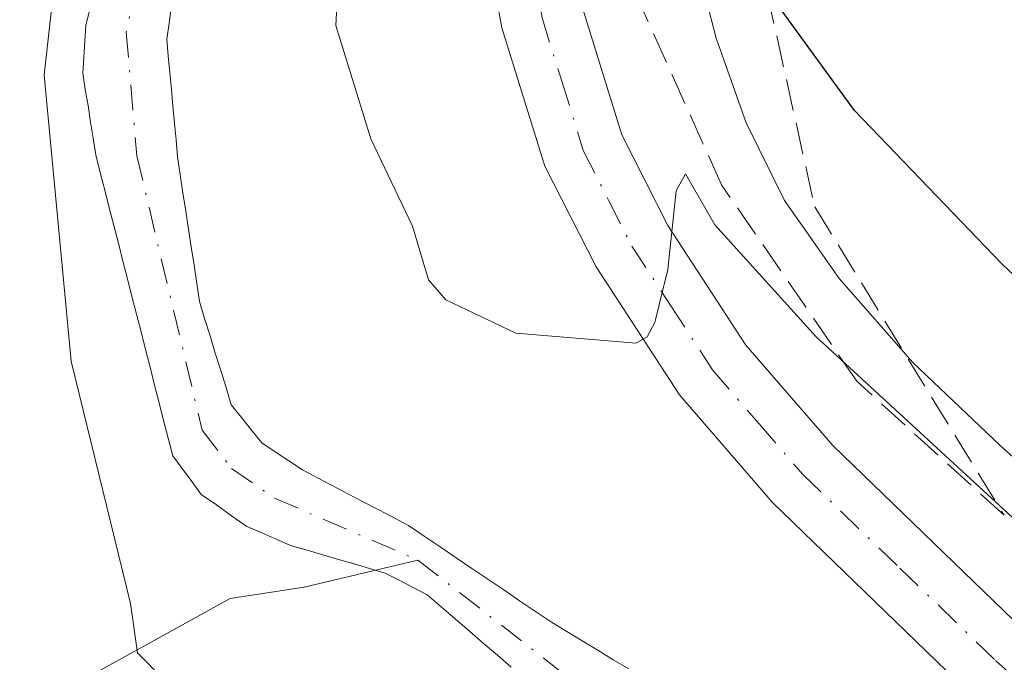
# Model space of a CAD drawing. Units: metres. Extents: x 664939 to 668396, y 4751233 to 4753629.
# Drawn here: x 665500 to 665551, y 4753237 to 4753270 of the extents above; entities that cross this region are included whole.
import ezdxf

# ---------------------------------------------------------------- set-up
doc = ezdxf.new("R2010")
doc.units = ezdxf.units.M
doc.header["$MEASUREMENT"] = 0
doc.linetypes.add('DGN Style 3', pattern=[2.307223, 1.648017, -0.659207])
doc.linetypes.add('DGN Style 4', pattern=[2.638475, 1.318413, -0.659207, 0.001648, -0.659207])
for name, color, linetype, lineweight in [('Arbolado forestal CxS', 92, 'Continuous', 0), ('Carretera de calzada única Cxs', 7, 'Continuous', 13), ('Carretera de calzada única eje', 7, 'DGN Style 4', 0), ('Comarca CxS', 21, 'Continuous', 0), ('Comunidad Autónoma CxS', 142, 'Continuous', 0), ('Corriente natural Cxs', 4, 'Continuous', 13), ('Corriente natural eje', 4, 'DGN Style 4', 0), ('Corriente natural lineal', 142, 'Continuous', 13), ('Curva de nivel maestra', 30, 'Continuous', 30), ('Curva de nivel normal', 30, 'Continuous', 0), ('Municipio CxS', 4, 'Continuous', 0), ('Núcleo urbano CxS', 7, 'Continuous', 0), ('Provincia CxS', 1, 'Continuous', 0), ('Suelo desnudo CxS', 253, 'Continuous', 0), ('Talud superficial', 30, 'DGN Style 3', 0)]:
    doc.layers.add(name, color=color, linetype=linetype, lineweight=lineweight)

# ---------------------------------------------------------------- blocks, each defined once
blk = doc.blocks.new('*U6')
at = {"layer": 'Arbolado forestal CxS', "color": 92, "linetype": 'Continuous', "lineweight": 0}
blk.add_polyline3d([(665503.9701, 4753270.8001, 920.84), (665503.7801, 4753270.0501, 920.9001), (665503.7301, 4753269.2301, 920.8404), (665503.6801, 4753268.4001, 920.7785), (665503.6301, 4753267.5801, 920.7167), (665503.7601, 4753266.7301, 920.6145), (665503.9001, 4753265.8901, 920.5125), (665504.0301, 4753265.0401, 920.4156), (665504.1701, 4753264.2001, 920.3084), (665504.3001, 4753263.3501, 920.2065), (665504.5301, 4753262.4301, 920.0244), (665504.7701, 4753261.5201, 919.8589), (665505.0001, 4753260.6001, 919.6905), (665505.2401, 4753259.6901, 919.5021), (665505.4701, 4753258.7701, 919.3112), (665505.7001, 4753257.8501, 919.1092), (665505.9401, 4753256.9401, 918.9186), (665506.1701, 4753256.0201, 918.7514), (665506.4101, 4753255.1101, 918.5684), (665506.6401, 4753254.1901, 918.3899), (665506.8801, 4753253.2801, 918.1954), (665507.1101, 4753252.3601, 918.0272), (665507.3401, 4753251.4401, 917.9747), (665507.5801, 4753250.5301, 917.9756), (665507.8101, 4753249.6101, 918.1027), (665508.0501, 4753248.7001, 918.2057), (665508.2801, 4753247.7801, 918.2925), (665508.7701, 4753247.1201, 918.235), (665509.2601, 4753246.4501, 918.1469), (665509.7501, 4753245.7901, 918.0297), (665510.5401, 4753245.2401, 917.7589), (665511.3201, 4753244.6801, 917.4549), (665512.1101, 4753244.1301, 917.1089), (665512.8801, 4753243.8001, 916.925), (665513.6601, 4753243.4601, 916.914), (665514.4301, 4753243.1301, 916.8987), (665515.2401, 4753242.9001, 916.8851), (665516.0401, 4753242.6601, 916.8674), (665516.8501, 4753242.4201, 916.8507), (665517.6601, 4753242.1901, 916.8463), (665518.4601, 4753241.9601, 916.8945), (665519.2701, 4753241.7201, 916.9349), (665519.9901, 4753241.3501, 916.9475), (665520.7201, 4753240.9701, 916.9483), (665521.4401, 4753240.6001, 916.9384), (665522.1701, 4753239.9701, 916.8786), (665522.8901, 4753239.3501, 916.8382), (665523.6201, 4753238.7201, 916.8109), (665524.3401, 4753238.1001, 916.7669), (665525.0701, 4753237.4701, 916.7097), (665525.7901, 4753236.8501, 916.7346)], dxfattribs=at)
blk = doc.blocks.new('*U12')
at = {"layer": 'Arbolado forestal CxS', "color": 92, "linetype": 'Continuous', "lineweight": 0}
blk.add_polyline3d([(665576.6265, 4753225.3947, 919.6836), (665551.0673, 4753248.3235, 921.1223), (665546.5487, 4753252.6019, 921.3191), (665542.7476, 4753256.9477, 921.6903), (665541.4954, 4753258.7309, 921.8012), (665539.9101, 4753260.9885, 921.7384), (665537.9393, 4753264.9969, 921.6753), (665536.3841, 4753269.3701, 922.0248), (665535.0955, 4753274.3887, 922.4314), (665534.2975, 4753281.0305, 922.945), (665534.0493, 4753287.5603, 923.6552), (665534.2377, 4753295.6781, 924.0488), (665535.2053, 4753306.6991, 925.3634)], dxfattribs=at)

msp = doc.modelspace()

# ---------------------------------------------------------------- linework, layer by layer
at = {"layer": 'Arbolado forestal CxS', "color": 92, "linetype": 'Continuous', "lineweight": 0}
for points in [[(665536.9675, 4753345.2687, 927.717), (665536.7669, 4753329.6369, 926.9561), (665536.7502, 4753329.2163, 926.9596), (665536.7494, 4753329.2043, 926.9594), (665536.7491, 4753329.1983, 926.9594), (665536.7487, 4753329.1925, 926.9593), (665535.2173, 4753306.8519, 925.387), (665535.2053, 4753306.6991, 925.3634), (665534.2377, 4753295.6781, 924.0488), (665534.0493, 4753287.5603, 923.6552), (665534.2975, 4753281.0305, 922.945), (665535.0955, 4753274.3887, 922.4314), (665536.3841, 4753269.3701, 922.0248), (665537.9393, 4753264.9969, 921.6753), (665539.9101, 4753260.9885, 921.7384), (665541.4954, 4753258.7309, 921.8012), (665542.7476, 4753256.9477, 921.6903), (665546.5487, 4753252.6019, 921.3191), (665551.0673, 4753248.3235, 921.1223), (665576.6265, 4753225.3947, 919.6836)], [(665503.9701, 4753270.8001, 920.84), (665503.7801, 4753270.0501, 920.9001), (665503.7301, 4753269.2301, 920.8404), (665503.6801, 4753268.4001, 920.7785), (665503.6301, 4753267.5801, 920.7167), (665503.7601, 4753266.7301, 920.6145), (665503.9001, 4753265.8901, 920.5125), (665504.0301, 4753265.0401, 920.4156), (665504.1701, 4753264.2001, 920.3084), (665504.3001, 4753263.3501, 920.2065), (665504.5301, 4753262.4301, 920.0244), (665504.7701, 4753261.5201, 919.8589), (665505.0001, 4753260.6001, 919.6905), (665505.2401, 4753259.6901, 919.5021), (665505.4701, 4753258.7701, 919.3112), (665505.7001, 4753257.8501, 919.1092), (665505.9401, 4753256.9401, 918.9186), (665506.1701, 4753256.0201, 918.7514), (665506.4101, 4753255.1101, 918.5684), (665506.6401, 4753254.1901, 918.3899), (665506.8801, 4753253.2801, 918.1954), (665507.1101, 4753252.3601, 918.0272), (665507.3401, 4753251.4401, 917.9747), (665507.5801, 4753250.5301, 917.9756), (665507.8101, 4753249.6101, 918.1027), (665508.0501, 4753248.7001, 918.2057), (665508.2801, 4753247.7801, 918.2925), (665508.7701, 4753247.1201, 918.235), (665509.2601, 4753246.4501, 918.1469), (665509.7501, 4753245.7901, 918.0297), (665510.5401, 4753245.2401, 917.7589), (665511.3201, 4753244.6801, 917.4549), (665512.1101, 4753244.1301, 917.1089), (665512.8801, 4753243.8001, 916.925), (665513.6601, 4753243.4601, 916.914), (665514.4301, 4753243.1301, 916.8987), (665515.2401, 4753242.9001, 916.8851), (665516.0401, 4753242.6601, 916.8674), (665516.8501, 4753242.4201, 916.8507), (665517.6601, 4753242.1901, 916.8463), (665518.4601, 4753241.9601, 916.8945), (665519.2701, 4753241.7201, 916.9349), (665519.9901, 4753241.3501, 916.9475), (665520.7201, 4753240.9701, 916.9483), (665521.4401, 4753240.6001, 916.9384), (665522.1701, 4753239.9701, 916.8786), (665522.8901, 4753239.3501, 916.8382), (665523.6201, 4753238.7201, 916.8109), (665524.3401, 4753238.1001, 916.7669), (665525.0701, 4753237.4701, 916.7097), (665525.7901, 4753236.8501, 916.7346)]]:
    msp.add_polyline3d(points, dxfattribs=at)
at = {"layer": 'Carretera de calzada única Cxs', "color": 7, "linetype": 'Continuous', "lineweight": 13}
for points in [[(665495.7301, 4753550.8601, 932.0866), (665503.1601, 4753529.5601, 933.7919), (665506.1101, 4753520.0101, 935.1499), (665508.9001, 4753507.8601, 929.7778), (665509.6301, 4753503.4601, 930.13), (665514.4901, 4753474.3301, 932.3821), (665519.5001, 4753442.8401, 932.337), (665520.9301, 4753433.5801, 932.3645), (665523.9401, 4753414.3601, 928.1519), (665528.2901, 4753376.4801, 926.689), (665530.6401, 4753353.8401, 929.1797), (665530.9901, 4753345.5001, 926.794), (665530.6801, 4753325.9601, 923.9786), (665529.6801, 4753309.6101, 924.0088), (665528.3301, 4753291.3701, 923.2931), (665528.0401, 4753281.6201, 922.9521), (665528.3401, 4753277.2001, 921.7842), (665529.4701, 4753270.9401, 920.8095), (665531.5101, 4753264.3801, 922.2098), (665533.8901, 4753259.7001, 926.1966), (665537.9201, 4753253.5101, 924.5257), (665542.4101, 4753248.3101, 920.7516), (665552.2901, 4753238.7701, 924.3048), (665588.3801, 4753206.3801, 919.1567)], [(665495.7301, 4753550.8601, 932.0866), (665503.1601, 4753529.5601, 933.7919), (665506.1101, 4753520.0101, 935.1499), (665508.9001, 4753507.8601, 929.7778), (665509.6301, 4753503.4601, 930.13), (665514.4901, 4753474.3301, 932.3821), (665519.5001, 4753442.8401, 932.337), (665520.9301, 4753433.5801, 932.3645), (665523.9401, 4753414.3601, 928.1519), (665528.2901, 4753376.4801, 926.689), (665530.6401, 4753353.8401, 929.1797), (665530.9901, 4753345.5001, 926.794), (665530.6801, 4753325.9601, 923.9786), (665529.6801, 4753309.6101, 924.0088), (665528.3301, 4753291.3701, 923.2931), (665528.0401, 4753281.6201, 922.9521), (665528.3401, 4753277.2001, 921.7842), (665529.4701, 4753270.9401, 920.8095), (665531.5101, 4753264.3801, 922.2098), (665533.8901, 4753259.7001, 926.1966), (665537.9201, 4753253.5101, 924.5257), (665542.4101, 4753248.3101, 920.7516), (665552.2901, 4753238.7701, 924.3048), (665588.3801, 4753206.3801, 919.1567)], [(665549.3701, 4753235.6301, 921.8805), (665539.2901, 4753245.3601, 919.5099), (665534.4901, 4753250.9301, 920.2045), (665530.1701, 4753257.5501, 921.5599), (665527.5201, 4753262.7601, 921.2946), (665525.3001, 4753269.9201, 921.2305), (665524.0801, 4753276.6701, 921.1602), (665523.7501, 4753281.5401, 925.1946), (665524.0501, 4753291.5901, 924.4304), (665525.4001, 4753309.9001, 923.3731), (665526.4001, 4753326.1301, 926.0526), (665526.7001, 4753345.4401, 924.2907), (665526.3601, 4753353.5301, 923.6697), (665524.0301, 4753376.0101, 924.4141), (665519.6901, 4753413.7901, 925.7495), (665516.6001, 4753433.5101, 926.3838), (665515.2701, 4753442.1701, 926.8017), (665510.2601, 4753473.6601, 927.6115), (665507.0601, 4753495.4101, 928.9865), (665505.5601, 4753502.7601, 927.8642), (665503.0901, 4753512.7201, 928.6257), (665499.2501, 4753526.0101, 929.1542)], [(665549.3701, 4753235.6301, 921.8805), (665539.2901, 4753245.3601, 919.5099), (665534.4901, 4753250.9301, 920.2045), (665530.1701, 4753257.5501, 921.5599), (665527.5201, 4753262.7601, 921.2946), (665525.3001, 4753269.9201, 921.2305), (665524.0801, 4753276.6701, 921.1602), (665523.7501, 4753281.5401, 925.1946), (665524.0501, 4753291.5901, 924.4304), (665525.4001, 4753309.9001, 923.3731), (665526.4001, 4753326.1301, 926.0526), (665526.7001, 4753345.4401, 924.2907), (665526.3601, 4753353.5301, 923.6697), (665524.0301, 4753376.0101, 924.4141), (665519.6901, 4753413.7901, 925.7495), (665516.6001, 4753433.5101, 926.3838), (665515.2701, 4753442.1701, 926.8017), (665510.2601, 4753473.6601, 927.6115), (665507.0601, 4753495.4101, 928.9865), (665505.5601, 4753502.7601, 927.8642), (665503.0901, 4753512.7201, 928.6257), (665499.2501, 4753526.0101, 929.1542)]]:
    msp.add_polyline3d(points, dxfattribs=at)
at = {"layer": 'Carretera de calzada única eje', "color": 7, "linetype": 'DGN Style 4', "lineweight": 0}
msp.add_polyline3d([(665527.5401, 4753309.7501, 921.9789), (665526.8601, 4753300.6301, 921.6773), (665526.1901, 4753291.4801, 922.9181), (665526.0401, 4753286.6001, 924.7132), (665525.8901, 4753281.5801, 923.2307), (665526.0401, 4753279.3701, 921.9793), (665526.2101, 4753276.9301, 921.0046), (665526.7701, 4753273.8001, 920.8148), (665527.3801, 4753270.4301, 920.6919), (665528.4001, 4753267.1501, 920.7616), (665529.5101, 4753263.5701, 921.8855), (665530.8401, 4753260.9601, 922.4328), (665532.0301, 4753258.6201, 922.1185), (665534.0401, 4753255.5301, 923.6399), (665536.2001, 4753252.2201, 920.9012), (665538.6001, 4753249.4301, 920.7106), (665540.8501, 4753246.8301, 919.5546), (665545.8901, 4753241.9701, 919.368), (665550.8301, 4753237.2001, 921.856), (665586.9401, 4753204.7901, 918.2624)], dxfattribs=at)
at = {"layer": 'Comarca CxS', "color": 21, "linetype": 'Continuous', "lineweight": 0}
msp.add_3dface([(668396.16, 4751315.66), (664994.21, 4751233.06), (664938.53, 4753546.4), (668339.3, 4753629.03)], dxfattribs=at)
at = {"layer": 'Comunidad Autónoma CxS', "color": 142, "linetype": 'Continuous', "lineweight": 0}
msp.add_3dface([(668396.16, 4751315.66), (664994.21, 4751233.06), (664938.53, 4753546.4), (668339.3, 4753629.03)], dxfattribs=at)
at = {"layer": 'Corriente natural Cxs', "color": 4, "linetype": 'Continuous', "lineweight": 13}
for points in [[(665508.2001, 4753270.9701, 918.102), (665508.0901, 4753270.1501, 918.0429), (665507.9701, 4753269.3301, 917.9814), (665508.0501, 4753268.4601, 917.9287), (665508.1301, 4753267.5901, 917.8776), (665508.2101, 4753266.7201, 917.8468), (665508.2901, 4753265.8601, 917.818), (665508.3701, 4753264.9901, 917.7879), (665508.4501, 4753264.1201, 917.757), (665508.5301, 4753263.2501, 917.7252), (665508.6701, 4753262.3201, 917.6924), (665508.8101, 4753261.3801, 917.6546), (665508.9501, 4753260.4401, 917.6158), (665509.0901, 4753259.5101, 917.5762), (665509.2401, 4753258.5801, 917.5358), (665509.3801, 4753257.6401, 917.4934), (665509.5201, 4753256.7001, 917.489), (665509.6601, 4753255.7701, 917.4868), (665509.9301, 4753254.8801, 917.4775), (665510.2101, 4753253.9901, 917.4588), (665510.4801, 4753253.0901, 917.4311), (665510.7601, 4753252.2001, 917.4128), (665511.0401, 4753251.3101, 917.4131), (665511.3101, 4753250.4201, 917.3914), (665511.8301, 4753249.7701, 917.2991), (665512.3601, 4753249.1101, 917.1722), (665512.8801, 4753248.4601, 917.1307), (665513.5801, 4753247.9901, 917.1405), (665514.2901, 4753247.5201, 917.1463), (665514.9901, 4753247.0501, 917.1463), (665515.7701, 4753246.6401, 917.1471), (665516.5601, 4753246.2301, 917.1423), (665517.3401, 4753245.8201, 917.1313), (665518.1201, 4753245.4101, 917.1967), (665518.9001, 4753245.0001, 917.2694), (665519.6901, 4753244.5901, 917.3287), (665520.4701, 4753244.1801, 917.3716), (665521.2901, 4753243.6201, 917.3783), (665522.1101, 4753243.0701, 917.3657), (665522.9301, 4753242.5101, 917.3685), (665523.7501, 4753241.9601, 917.4142), (665524.5801, 4753241.4001, 917.4425), (665525.4001, 4753240.8501, 917.4536), (665526.2201, 4753240.2901, 917.4452), (665527.0401, 4753239.7401, 917.4215), (665527.8601, 4753239.1801, 917.3811), (665528.6601, 4753238.7001, 917.3626), (665529.4601, 4753238.2101, 917.3486), (665530.2601, 4753237.7301, 917.3437), (665531.0601, 4753237.2401, 917.3389), (665531.8601, 4753236.7601, 917.311)], [(665508.2001, 4753270.9701, 918.102), (665508.0901, 4753270.1501, 918.0429), (665507.9701, 4753269.3301, 917.9814), (665508.0501, 4753268.4601, 917.9287), (665508.1301, 4753267.5901, 917.8776), (665508.2101, 4753266.7201, 917.8468), (665508.2901, 4753265.8601, 917.818), (665508.3701, 4753264.9901, 917.7879), (665508.4501, 4753264.1201, 917.757), (665508.5301, 4753263.2501, 917.7252), (665508.6701, 4753262.3201, 917.6924), (665508.8101, 4753261.3801, 917.6546), (665508.9501, 4753260.4401, 917.6158), (665509.0901, 4753259.5101, 917.5762), (665509.2401, 4753258.5801, 917.5358), (665509.3801, 4753257.6401, 917.4934), (665509.5201, 4753256.7001, 917.489), (665509.6601, 4753255.7701, 917.4868), (665509.9301, 4753254.8801, 917.4775), (665510.2101, 4753253.9901, 917.4588), (665510.4801, 4753253.0901, 917.4311), (665510.7601, 4753252.2001, 917.4128), (665511.0401, 4753251.3101, 917.4131), (665511.3101, 4753250.4201, 917.3914), (665511.8301, 4753249.7701, 917.2991), (665512.3601, 4753249.1101, 917.1722), (665512.8801, 4753248.4601, 917.1307), (665513.5801, 4753247.9901, 917.1405), (665514.2901, 4753247.5201, 917.1463), (665514.9901, 4753247.0501, 917.1463), (665515.7701, 4753246.6401, 917.1471), (665516.5601, 4753246.2301, 917.1423), (665517.3401, 4753245.8201, 917.1313), (665518.1201, 4753245.4101, 917.1967), (665518.9001, 4753245.0001, 917.2694), (665519.6901, 4753244.5901, 917.3287), (665520.4701, 4753244.1801, 917.3716), (665521.2901, 4753243.6201, 917.3783), (665522.1101, 4753243.0701, 917.3657), (665522.9301, 4753242.5101, 917.3685), (665523.7501, 4753241.9601, 917.4142), (665524.5801, 4753241.4001, 917.4425), (665525.4001, 4753240.8501, 917.4536), (665526.2201, 4753240.2901, 917.4452), (665527.0401, 4753239.7401, 917.4215), (665527.8601, 4753239.1801, 917.3811), (665528.6601, 4753238.7001, 917.3626), (665529.4601, 4753238.2101, 917.3486), (665530.2601, 4753237.7301, 917.3437), (665531.0601, 4753237.2401, 917.3389), (665531.8601, 4753236.7601, 917.311)], [(665525.7901, 4753236.8501, 916.7346), (665525.0701, 4753237.4701, 916.7097), (665524.3401, 4753238.1001, 916.7669), (665523.6201, 4753238.7201, 916.8109), (665522.8901, 4753239.3501, 916.8382), (665522.1701, 4753239.9701, 916.8786), (665521.4401, 4753240.6001, 916.9384), (665520.7201, 4753240.9701, 916.9483), (665519.9901, 4753241.3501, 916.9475), (665519.2701, 4753241.7201, 916.9349), (665518.4601, 4753241.9601, 916.8945), (665517.6601, 4753242.1901, 916.8463), (665516.8501, 4753242.4201, 916.8507), (665516.0401, 4753242.6601, 916.8674), (665515.2401, 4753242.9001, 916.8851), (665514.4301, 4753243.1301, 916.8987), (665513.6601, 4753243.4601, 916.914), (665512.8801, 4753243.8001, 916.925), (665512.1101, 4753244.1301, 917.1089), (665511.3201, 4753244.6801, 917.4549), (665510.5401, 4753245.2401, 917.7589), (665509.7501, 4753245.7901, 918.0297), (665509.2601, 4753246.4501, 918.1469), (665508.7701, 4753247.1201, 918.235), (665508.2801, 4753247.7801, 918.2925), (665508.0501, 4753248.7001, 918.2057), (665507.8101, 4753249.6101, 918.1027), (665507.5801, 4753250.5301, 917.9756), (665507.3401, 4753251.4401, 917.9747), (665507.1101, 4753252.3601, 918.0272), (665506.8801, 4753253.2801, 918.1954), (665506.6401, 4753254.1901, 918.3899), (665506.4101, 4753255.1101, 918.5684), (665506.1701, 4753256.0201, 918.7514), (665505.9401, 4753256.9401, 918.9186), (665505.7001, 4753257.8501, 919.1092), (665505.4701, 4753258.7701, 919.3112), (665505.2401, 4753259.6901, 919.5021), (665505.0001, 4753260.6001, 919.6905), (665504.7701, 4753261.5201, 919.8589), (665504.5301, 4753262.4301, 920.0244), (665504.3001, 4753263.3501, 920.2065), (665504.1701, 4753264.2001, 920.3084), (665504.0301, 4753265.0401, 920.4156), (665503.9001, 4753265.8901, 920.5125), (665503.7601, 4753266.7301, 920.6145), (665503.6301, 4753267.5801, 920.7167), (665503.6801, 4753268.4001, 920.7785), (665503.7301, 4753269.2301, 920.8404), (665503.7801, 4753270.0501, 920.9001), (665503.9701, 4753270.8001, 920.84)], [(665525.7901, 4753236.8501, 916.7346), (665525.0701, 4753237.4701, 916.7097), (665524.3401, 4753238.1001, 916.7669), (665523.6201, 4753238.7201, 916.8109), (665522.8901, 4753239.3501, 916.8382), (665522.1701, 4753239.9701, 916.8786), (665521.4401, 4753240.6001, 916.9384), (665520.7201, 4753240.9701, 916.9483), (665519.9901, 4753241.3501, 916.9475), (665519.2701, 4753241.7201, 916.9349), (665518.4601, 4753241.9601, 916.8945), (665517.6601, 4753242.1901, 916.8463), (665516.8501, 4753242.4201, 916.8507), (665516.0401, 4753242.6601, 916.8674), (665515.2401, 4753242.9001, 916.8851), (665514.4301, 4753243.1301, 916.8987), (665513.6601, 4753243.4601, 916.914), (665512.8801, 4753243.8001, 916.925), (665512.1101, 4753244.1301, 917.1089), (665511.3201, 4753244.6801, 917.4549), (665510.5401, 4753245.2401, 917.7589), (665509.7501, 4753245.7901, 918.0297), (665509.2601, 4753246.4501, 918.1469), (665508.7701, 4753247.1201, 918.235), (665508.2801, 4753247.7801, 918.2925), (665508.0501, 4753248.7001, 918.2057), (665507.8101, 4753249.6101, 918.1027), (665507.5801, 4753250.5301, 917.9756), (665507.3401, 4753251.4401, 917.9747), (665507.1101, 4753252.3601, 918.0272), (665506.8801, 4753253.2801, 918.1954), (665506.6401, 4753254.1901, 918.3899), (665506.4101, 4753255.1101, 918.5684), (665506.1701, 4753256.0201, 918.7514), (665505.9401, 4753256.9401, 918.9186), (665505.7001, 4753257.8501, 919.1092), (665505.4701, 4753258.7701, 919.3112), (665505.2401, 4753259.6901, 919.5021), (665505.0001, 4753260.6001, 919.6905), (665504.7701, 4753261.5201, 919.8589), (665504.5301, 4753262.4301, 920.0244), (665504.3001, 4753263.3501, 920.2065), (665504.1701, 4753264.2001, 920.3084), (665504.0301, 4753265.0401, 920.4156), (665503.9001, 4753265.8901, 920.5125), (665503.7601, 4753266.7301, 920.6145), (665503.6301, 4753267.5801, 920.7167), (665503.6801, 4753268.4001, 920.7785), (665503.7301, 4753269.2301, 920.8404), (665503.7801, 4753270.0501, 920.9001), (665503.9701, 4753270.8001, 920.84)]]:
    msp.add_polyline3d(points, dxfattribs=at)
at = {"layer": 'Corriente natural eje', "color": 4, "linetype": 'DGN Style 4', "lineweight": 0}
for points in [[(665496.9901, 4753420.9701, 922.3076), (665504.5601, 4753404.4501, 921.7586), (665507.1501, 4753397.4401, 921.3642), (665508.3101, 4753391.8201, 921.395), (665510.6401, 4753371.0601, 920.8776), (665512.1601, 4753364.1201, 920.5274), (665514.1901, 4753358.8601, 920.6942), (665519.1301, 4753349.2201, 920.4433), (665522.1001, 4753342.4101, 919.8826), (665522.5801, 4753339.9501, 919.7341), (665522.9701, 4753334.8901, 919.7794), (665522.8301, 4753324.8101, 920.0471), (665522.1801, 4753318.5601, 919.8489), (665521.0601, 4753312.9101, 920.1661), (665518.9701, 4753306.2101, 920.3115), (665512.9901, 4753292.0301, 919.103), (665506.4401, 4753272.4301, 919.0325), (665505.8801, 4753269.6901, 919.2315), (665506.4201, 4753263.3001, 918.5252), (665509.8001, 4753249.1001, 917.7465), (665511.3201, 4753247.1301, 917.428), (665513.5501, 4753245.5901, 917.0193), (665520.9601, 4753242.3901, 917.1406)], [(665520.9601, 4753242.3901, 917.1406), (665529.3701, 4753235.8301, 916.8766), (665542.8401, 4753227.4601, 915.6264), (665548.8701, 4753223.0101, 915.7716), (665559.2001, 4753216.5701, 915.5667), (665565.2901, 4753211.6301, 915.324), (665567.8832, 4753209.1735, 915.302)]]:
    msp.add_polyline3d(points, dxfattribs=at)
at = {"layer": 'Corriente natural lineal', "color": 142, "linetype": 'Continuous', "lineweight": 13}
msp.add_polyline3d([(665311.4701, 4753236.4201, 1000.3508), (665327.4701, 4753230.4201, 994.7418), (665348.9701, 4753227.9201, 982.5105), (665359, 4753227, 979.4692), (665364.4799, 4753228.5978, 977.7945), (665376.2528, 4753229.1986, 974.0047), (665383.7453, 4753230.8321, 971.0558), (665396.0099, 4753231.0406, 967.4858), (665402.1569, 4753230.5361, 966.0743), (665411.1528, 4753227.8938, 962.7656), (665417.5863, 4753228.4272, 960.8981), (665424.0522, 4753227.1801, 958.2529), (665436.883, 4753226.7252, 953.9807), (665444.3873, 4753225.1286, 950.3497), (665469.9598, 4753225.0951, 941.4316), (665472.7684, 4753225.558, 940.4236), (665478.1557, 4753227.4287, 938.008), (665483.2151, 4753230.4806, 935.8909), (665487.2783, 4753232.3282, 933.9853), (665496.8919, 4753233.261, 929.3074), (665499.5498, 4753233.9488, 927.2118), (665511.2477, 4753240.402, 917.8812), (665515.0777, 4753240.9912, 916.9463), (665520.9601, 4753242.3901, 917.1406)], dxfattribs=at)
at = {"layer": 'Curva de nivel maestra', "color": 30, "linetype": 'Continuous', "lineweight": 30, "elevation": 925, "flags": 128}
msp.add_lwpolyline([(665584.57, 4753231.5401), (665587.13, 4753240.6201), (665587.41, 4753242.3201), (665587.16, 4753243.3101), (665586.29, 4753243.2801), (665580.31, 4753240.0801), (665577.21, 4753238.9701), (665574.44, 4753238.9001), (665571.9, 4753239.5701), (665569.32, 4753241.0501), (665565.27, 4753244.4001), (665551.17, 4753257.7001), (665543.53, 4753265.6401), (665539.25, 4753271.5501), (665536.19, 4753277.4501), (665534.73, 4753281.3001), (665533.31, 4753288.8501), (665532.57, 4753299.3501), (665533.18, 4753306.8201)], dxfattribs=at)
at = {"layer": 'Curva de nivel normal', "color": 30, "linetype": 'Continuous', "lineweight": 0, "elevation": 920, "flags": 128}
for points in [[(665510.46, 4753233.54), (665506.46, 4753237.59), (665506.09, 4753240.14), (665503.03, 4753252.67), (665501.63, 4753267.46), (665502.89, 4753278.8), (665507.25, 4753292.28), (665510.84, 4753302.18), (665516.15, 4753308.71)], [(665522.1579, 4753303.5843), (665521.2054, 4753299.4568), (665520.04, 4753293.86), (665518.83, 4753288.58), (665517.09, 4753277.31), (665516.71, 4753270.03), (665518.52, 4753264.18), (665520.68, 4753259.66), (665521.51, 4753256.88), (665522.41, 4753255.84), (665526.02, 4753254.12), (665532.24, 4753253.6), (665532.82, 4753253.94), (665533.21, 4753254.67), (665533.88, 4753257.41), (665534.32, 4753261.48), (665534.8, 4753262.36), (665536.32, 4753259.73), (665541.55, 4753253.93), (665554.7, 4753241.83), (665561.02, 4753236.52)]]:
    msp.add_lwpolyline(points, dxfattribs=at)
at = {"layer": 'Municipio CxS', "color": 4, "linetype": 'Continuous', "lineweight": 0}
msp.add_3dface([(668396.16, 4751315.66), (664994.21, 4751233.06), (664938.53, 4753546.4), (668339.3, 4753629.03)], dxfattribs=at)
at = {"layer": 'Núcleo urbano CxS', "color": 7, "linetype": 'Continuous', "lineweight": 0}
for points in [[(665536.9675, 4753345.2687, 927.717), (665536.7669, 4753329.6369, 926.9561), (665536.7502, 4753329.2163, 926.9596), (665536.7494, 4753329.2043, 926.9594), (665536.7491, 4753329.1983, 926.9594), (665536.7487, 4753329.1925, 926.9593), (665535.2173, 4753306.8519, 925.387), (665535.2053, 4753306.6991, 925.3634), (665534.2377, 4753295.6781, 924.0488), (665534.0493, 4753287.5603, 923.6552), (665534.2975, 4753281.0305, 922.945), (665535.0955, 4753274.3887, 922.4314), (665536.3841, 4753269.3701, 922.0248), (665537.9393, 4753264.9969, 921.6753), (665539.9101, 4753260.9885, 921.7384), (665541.4954, 4753258.7309, 921.8012), (665542.7476, 4753256.9477, 921.6903), (665546.5487, 4753252.6019, 921.3191), (665551.0673, 4753248.3235, 921.1223), (665576.6265, 4753225.3947, 919.6836)], [(665535.2053, 4753306.6991, 925.3634), (665534.2377, 4753295.6781, 924.0488), (665534.0493, 4753287.5603, 923.6552), (665534.2975, 4753281.0305, 922.945), (665535.0955, 4753274.3887, 922.4314), (665536.3841, 4753269.3701, 922.0248), (665537.9393, 4753264.9969, 921.6753), (665539.9101, 4753260.9885, 921.7384), (665541.4954, 4753258.7309, 921.8012), (665542.7476, 4753256.9477, 921.6903), (665546.5487, 4753252.6019, 921.3191), (665551.0673, 4753248.3235, 921.1223), (665576.6265, 4753225.3947, 919.6836)], [(665531.8601, 4753236.7601, 917.311), (665531.0601, 4753237.2401, 917.3389), (665530.2601, 4753237.7301, 917.3437), (665529.4601, 4753238.2101, 917.3486), (665528.6601, 4753238.7001, 917.3626), (665527.8601, 4753239.1801, 917.3811), (665527.0401, 4753239.7401, 917.4215), (665526.2201, 4753240.2901, 917.4452), (665525.4001, 4753240.8501, 917.4536), (665524.5801, 4753241.4001, 917.4425), (665523.7501, 4753241.9601, 917.4142), (665522.9301, 4753242.5101, 917.3685), (665522.1101, 4753243.0701, 917.3657), (665521.2901, 4753243.6201, 917.3783), (665520.4701, 4753244.1801, 917.3716), (665519.6901, 4753244.5901, 917.3287), (665518.9001, 4753245.0001, 917.2694), (665518.1201, 4753245.4101, 917.1967), (665517.3401, 4753245.8201, 917.1313), (665516.5601, 4753246.2301, 917.1423), (665515.7701, 4753246.6401, 917.1471), (665514.9901, 4753247.0501, 917.1463), (665514.2901, 4753247.5201, 917.1463), (665513.5801, 4753247.9901, 917.1405), (665512.8801, 4753248.4601, 917.1307), (665512.3601, 4753249.1101, 917.1722), (665511.8301, 4753249.7701, 917.2991), (665511.3101, 4753250.4201, 917.3914), (665511.0401, 4753251.3101, 917.4131), (665510.7601, 4753252.2001, 917.4128), (665510.4801, 4753253.0901, 917.4311), (665510.2101, 4753253.9901, 917.4588), (665509.9301, 4753254.8801, 917.4775), (665509.6601, 4753255.7701, 917.4868), (665509.5201, 4753256.7001, 917.489), (665509.3801, 4753257.6401, 917.4934), (665509.2401, 4753258.5801, 917.5358), (665509.0901, 4753259.5101, 917.5762), (665508.9501, 4753260.4401, 917.6158), (665508.8101, 4753261.3801, 917.6546), (665508.6701, 4753262.3201, 917.6924), (665508.5301, 4753263.2501, 917.7252), (665508.4501, 4753264.1201, 917.757), (665508.3701, 4753264.9901, 917.7879), (665508.2901, 4753265.8601, 917.818), (665508.2101, 4753266.7201, 917.8468), (665508.1301, 4753267.5901, 917.8776), (665508.0501, 4753268.4601, 917.9287), (665507.9701, 4753269.3301, 917.9814), (665508.0901, 4753270.1501, 918.0429), (665508.2001, 4753270.9701, 918.102)], [(665508.2001, 4753270.9701, 918.102), (665508.0901, 4753270.1501, 918.0429), (665507.9701, 4753269.3301, 917.9814), (665508.0501, 4753268.4601, 917.9287), (665508.1301, 4753267.5901, 917.8776), (665508.2101, 4753266.7201, 917.8468), (665508.2901, 4753265.8601, 917.818), (665508.3701, 4753264.9901, 917.7879), (665508.4501, 4753264.1201, 917.757), (665508.5301, 4753263.2501, 917.7252), (665508.6701, 4753262.3201, 917.6924), (665508.8101, 4753261.3801, 917.6546), (665508.9501, 4753260.4401, 917.6158), (665509.0901, 4753259.5101, 917.5762), (665509.2401, 4753258.5801, 917.5358), (665509.3801, 4753257.6401, 917.4934), (665509.5201, 4753256.7001, 917.489), (665509.6601, 4753255.7701, 917.4868), (665509.9301, 4753254.8801, 917.4775), (665510.2101, 4753253.9901, 917.4588), (665510.4801, 4753253.0901, 917.4311), (665510.7601, 4753252.2001, 917.4128), (665511.0401, 4753251.3101, 917.4131), (665511.3101, 4753250.4201, 917.3914), (665511.8301, 4753249.7701, 917.2991), (665512.3601, 4753249.1101, 917.1722), (665512.8801, 4753248.4601, 917.1307), (665513.5801, 4753247.9901, 917.1405), (665514.2901, 4753247.5201, 917.1463), (665514.9901, 4753247.0501, 917.1463), (665515.7701, 4753246.6401, 917.1471), (665516.5601, 4753246.2301, 917.1423), (665517.3401, 4753245.8201, 917.1313), (665518.1201, 4753245.4101, 917.1967), (665518.9001, 4753245.0001, 917.2694), (665519.6901, 4753244.5901, 917.3287), (665520.4701, 4753244.1801, 917.3716), (665521.2901, 4753243.6201, 917.3783), (665522.1101, 4753243.0701, 917.3657), (665522.9301, 4753242.5101, 917.3685), (665523.7501, 4753241.9601, 917.4142), (665524.5801, 4753241.4001, 917.4425), (665525.4001, 4753240.8501, 917.4536), (665526.2201, 4753240.2901, 917.4452), (665527.0401, 4753239.7401, 917.4215), (665527.8601, 4753239.1801, 917.3811), (665528.6601, 4753238.7001, 917.3626), (665529.4601, 4753238.2101, 917.3486), (665530.2601, 4753237.7301, 917.3437), (665531.0601, 4753237.2401, 917.3389), (665531.8601, 4753236.7601, 917.311)]]:
    msp.add_polyline3d(points, dxfattribs=at)
at = {"layer": 'Provincia CxS', "color": 1, "linetype": 'Continuous', "lineweight": 0}
msp.add_3dface([(668396.16, 4751315.66), (664994.21, 4751233.06), (664938.53, 4753546.4), (668339.3, 4753629.03)], dxfattribs=at)
at = {"layer": 'Suelo desnudo CxS', "color": 253, "linetype": 'Continuous', "lineweight": 0}
for points in [[(665508.2001, 4753270.9701, 918.102), (665508.0901, 4753270.1501, 918.0429), (665507.9701, 4753269.3301, 917.9814), (665508.0501, 4753268.4601, 917.9287), (665508.1301, 4753267.5901, 917.8776), (665508.2101, 4753266.7201, 917.8468), (665508.2901, 4753265.8601, 917.818), (665508.3701, 4753264.9901, 917.7879), (665508.4501, 4753264.1201, 917.757), (665508.5301, 4753263.2501, 917.7252), (665508.6701, 4753262.3201, 917.6924), (665508.8101, 4753261.3801, 917.6546), (665508.9501, 4753260.4401, 917.6158), (665509.0901, 4753259.5101, 917.5762), (665509.2401, 4753258.5801, 917.5358), (665509.3801, 4753257.6401, 917.4934), (665509.5201, 4753256.7001, 917.489), (665509.6601, 4753255.7701, 917.4868), (665509.9301, 4753254.8801, 917.4775), (665510.2101, 4753253.9901, 917.4588), (665510.4801, 4753253.0901, 917.4311), (665510.7601, 4753252.2001, 917.4128), (665511.0401, 4753251.3101, 917.4131), (665511.3101, 4753250.4201, 917.3914), (665511.8301, 4753249.7701, 917.2991), (665512.3601, 4753249.1101, 917.1722), (665512.8801, 4753248.4601, 917.1307), (665513.5801, 4753247.9901, 917.1405), (665514.2901, 4753247.5201, 917.1463), (665514.9901, 4753247.0501, 917.1463), (665515.7701, 4753246.6401, 917.1471), (665516.5601, 4753246.2301, 917.1423), (665517.3401, 4753245.8201, 917.1313), (665518.1201, 4753245.4101, 917.1967), (665518.9001, 4753245.0001, 917.2694), (665519.6901, 4753244.5901, 917.3287), (665520.4701, 4753244.1801, 917.3716), (665521.2901, 4753243.6201, 917.3783), (665522.1101, 4753243.0701, 917.3657), (665522.9301, 4753242.5101, 917.3685), (665523.7501, 4753241.9601, 917.4142), (665524.5801, 4753241.4001, 917.4425), (665525.4001, 4753240.8501, 917.4536), (665526.2201, 4753240.2901, 917.4452), (665527.0401, 4753239.7401, 917.4215), (665527.8601, 4753239.1801, 917.3811), (665528.6601, 4753238.7001, 917.3626), (665529.4601, 4753238.2101, 917.3486), (665530.2601, 4753237.7301, 917.3437), (665531.0601, 4753237.2401, 917.3389), (665531.8601, 4753236.7601, 917.311)], [(665508.2001, 4753270.9701, 918.102), (665508.0901, 4753270.1501, 918.0429), (665507.9701, 4753269.3301, 917.9814), (665508.0501, 4753268.4601, 917.9287), (665508.1301, 4753267.5901, 917.8776), (665508.2101, 4753266.7201, 917.8468), (665508.2901, 4753265.8601, 917.818), (665508.3701, 4753264.9901, 917.7879), (665508.4501, 4753264.1201, 917.757), (665508.5301, 4753263.2501, 917.7252), (665508.6701, 4753262.3201, 917.6924), (665508.8101, 4753261.3801, 917.6546), (665508.9501, 4753260.4401, 917.6158), (665509.0901, 4753259.5101, 917.5762), (665509.2401, 4753258.5801, 917.5358), (665509.3801, 4753257.6401, 917.4934), (665509.5201, 4753256.7001, 917.489), (665509.6601, 4753255.7701, 917.4868), (665509.9301, 4753254.8801, 917.4775), (665510.2101, 4753253.9901, 917.4588), (665510.4801, 4753253.0901, 917.4311), (665510.7601, 4753252.2001, 917.4128), (665511.0401, 4753251.3101, 917.4131), (665511.3101, 4753250.4201, 917.3914), (665511.8301, 4753249.7701, 917.2991), (665512.3601, 4753249.1101, 917.1722), (665512.8801, 4753248.4601, 917.1307), (665513.5801, 4753247.9901, 917.1405), (665514.2901, 4753247.5201, 917.1463), (665514.9901, 4753247.0501, 917.1463), (665515.7701, 4753246.6401, 917.1471), (665516.5601, 4753246.2301, 917.1423), (665517.3401, 4753245.8201, 917.1313), (665518.1201, 4753245.4101, 917.1967), (665518.9001, 4753245.0001, 917.2694), (665519.6901, 4753244.5901, 917.3287), (665520.4701, 4753244.1801, 917.3716), (665521.2901, 4753243.6201, 917.3783), (665522.1101, 4753243.0701, 917.3657), (665522.9301, 4753242.5101, 917.3685), (665523.7501, 4753241.9601, 917.4142), (665524.5801, 4753241.4001, 917.4425), (665525.4001, 4753240.8501, 917.4536), (665526.2201, 4753240.2901, 917.4452), (665527.0401, 4753239.7401, 917.4215), (665527.8601, 4753239.1801, 917.3811), (665528.6601, 4753238.7001, 917.3626), (665529.4601, 4753238.2101, 917.3486), (665530.2601, 4753237.7301, 917.3437), (665531.0601, 4753237.2401, 917.3389), (665531.8601, 4753236.7601, 917.311)], [(665525.7901, 4753236.8501, 916.7346), (665525.0701, 4753237.4701, 916.7097), (665524.3401, 4753238.1001, 916.7669), (665523.6201, 4753238.7201, 916.8109), (665522.8901, 4753239.3501, 916.8382), (665522.1701, 4753239.9701, 916.8786), (665521.4401, 4753240.6001, 916.9384), (665520.7201, 4753240.9701, 916.9483), (665519.9901, 4753241.3501, 916.9475), (665519.2701, 4753241.7201, 916.9349), (665518.4601, 4753241.9601, 916.8945), (665517.6601, 4753242.1901, 916.8463), (665516.8501, 4753242.4201, 916.8507), (665516.0401, 4753242.6601, 916.8674), (665515.2401, 4753242.9001, 916.8851), (665514.4301, 4753243.1301, 916.8987), (665513.6601, 4753243.4601, 916.914), (665512.8801, 4753243.8001, 916.925), (665512.1101, 4753244.1301, 917.1089), (665511.3201, 4753244.6801, 917.4549), (665510.5401, 4753245.2401, 917.7589), (665509.7501, 4753245.7901, 918.0297), (665509.2601, 4753246.4501, 918.1469), (665508.7701, 4753247.1201, 918.235), (665508.2801, 4753247.7801, 918.2925), (665508.0501, 4753248.7001, 918.2057), (665507.8101, 4753249.6101, 918.1027), (665507.5801, 4753250.5301, 917.9756), (665507.3401, 4753251.4401, 917.9747), (665507.1101, 4753252.3601, 918.0272), (665506.8801, 4753253.2801, 918.1954), (665506.6401, 4753254.1901, 918.3899), (665506.4101, 4753255.1101, 918.5684), (665506.1701, 4753256.0201, 918.7514), (665505.9401, 4753256.9401, 918.9186), (665505.7001, 4753257.8501, 919.1092), (665505.4701, 4753258.7701, 919.3112), (665505.2401, 4753259.6901, 919.5021), (665505.0001, 4753260.6001, 919.6905), (665504.7701, 4753261.5201, 919.8589), (665504.5301, 4753262.4301, 920.0244), (665504.3001, 4753263.3501, 920.2065), (665504.1701, 4753264.2001, 920.3084), (665504.0301, 4753265.0401, 920.4156), (665503.9001, 4753265.8901, 920.5125), (665503.7601, 4753266.7301, 920.6145), (665503.6301, 4753267.5801, 920.7167), (665503.6801, 4753268.4001, 920.7785), (665503.7301, 4753269.2301, 920.8404), (665503.7801, 4753270.0501, 920.9001), (665503.9701, 4753270.8001, 920.84)], [(665503.9701, 4753270.8001, 920.84), (665503.7801, 4753270.0501, 920.9001), (665503.7301, 4753269.2301, 920.8404), (665503.6801, 4753268.4001, 920.7785), (665503.6301, 4753267.5801, 920.7167), (665503.7601, 4753266.7301, 920.6145), (665503.9001, 4753265.8901, 920.5125), (665504.0301, 4753265.0401, 920.4156), (665504.1701, 4753264.2001, 920.3084), (665504.3001, 4753263.3501, 920.2065), (665504.5301, 4753262.4301, 920.0244), (665504.7701, 4753261.5201, 919.8589), (665505.0001, 4753260.6001, 919.6905), (665505.2401, 4753259.6901, 919.5021), (665505.4701, 4753258.7701, 919.3112), (665505.7001, 4753257.8501, 919.1092), (665505.9401, 4753256.9401, 918.9186), (665506.1701, 4753256.0201, 918.7514), (665506.4101, 4753255.1101, 918.5684), (665506.6401, 4753254.1901, 918.3899), (665506.8801, 4753253.2801, 918.1954), (665507.1101, 4753252.3601, 918.0272), (665507.3401, 4753251.4401, 917.9747), (665507.5801, 4753250.5301, 917.9756), (665507.8101, 4753249.6101, 918.1027), (665508.0501, 4753248.7001, 918.2057), (665508.2801, 4753247.7801, 918.2925), (665508.7701, 4753247.1201, 918.235), (665509.2601, 4753246.4501, 918.1469), (665509.7501, 4753245.7901, 918.0297), (665510.5401, 4753245.2401, 917.7589), (665511.3201, 4753244.6801, 917.4549), (665512.1101, 4753244.1301, 917.1089), (665512.8801, 4753243.8001, 916.925), (665513.6601, 4753243.4601, 916.914), (665514.4301, 4753243.1301, 916.8987), (665515.2401, 4753242.9001, 916.8851), (665516.0401, 4753242.6601, 916.8674), (665516.8501, 4753242.4201, 916.8507), (665517.6601, 4753242.1901, 916.8463), (665518.4601, 4753241.9601, 916.8945), (665519.2701, 4753241.7201, 916.9349), (665519.9901, 4753241.3501, 916.9475), (665520.7201, 4753240.9701, 916.9483), (665521.4401, 4753240.6001, 916.9384), (665522.1701, 4753239.9701, 916.8786), (665522.8901, 4753239.3501, 916.8382), (665523.6201, 4753238.7201, 916.8109), (665524.3401, 4753238.1001, 916.7669), (665525.0701, 4753237.4701, 916.7097), (665525.7901, 4753236.8501, 916.7346)]]:
    msp.add_polyline3d(points, dxfattribs=at)
at = {"layer": 'Talud superficial', "color": 30, "linetype": 'DGN Style 3', "lineweight": 0}
msp.add_polyline3d([(665541.4804, 4753260.6507, 940.3961), (665551.2701, 4753244.7095, 928.0981), (665543.65, 4753251.6416, 927.1984), (665536.665, 4753261.8017, 934.307), (665531.7967, 4753272.5967, 921.1684), (665531.1617, 4753286.7784, 925.9845), (665531.3206, 4753315.5568, 924.0432), (665532.4317, 4753358.5335, 932.65), (665531.1617, 4753370.1752, 931.3049), (665529.4683, 4753388.5903, 930.0768), (665526.677, 4753408.2488, 928.2238), (665528.3835, 4753411.4635, 931.3949), (665542.3145, 4753362.0138, 947.7784), (665542.7812, 4753322.7209, 956.7781), (665538.7736, 4753301.598, 941.7494), (665537.5117, 4753278.5101, 930.6145)], close=True, dxfattribs=at)
for points in [[(665551.2701, 4753244.7095, 920.0896), (665543.65, 4753251.6416, 920.2059), (665536.665, 4753261.8017, 920.7128), (665531.7967, 4753272.5967, 920.699), (665531.1617, 4753286.7784, 921.9126), (665531.3206, 4753315.5568, 921.7189), (665532.4317, 4753358.5335, 923.7557), (665531.1617, 4753370.1752, 924.2441), (665529.4683, 4753388.5903, 924.9358), (665526.677, 4753408.2488, 925.4097), (665528.3835, 4753411.4635, 926.2464)], [(665528.3835, 4753411.4635, 926.2464), (665542.3145, 4753362.0138, 933.024), (665542.7812, 4753322.7209, 934.4446), (665538.7736, 4753301.598, 929.0548), (665537.5117, 4753278.5101, 924.7821), (665541.4804, 4753260.6507, 922.345), (665551.2701, 4753244.7095, 920.0896)]]:
    msp.add_polyline3d(points, dxfattribs=at)

# ---------------------------------------------------------------- block references
at = {"layer": 'Arbolado forestal CxS', "color": 92, "linetype": 'Continuous', "lineweight": 0}
for name in ['*U12', '*U6']:
    msp.add_blockref(name, (0, 0), dxfattribs=at)

doc.saveas('drawing.dxf')
